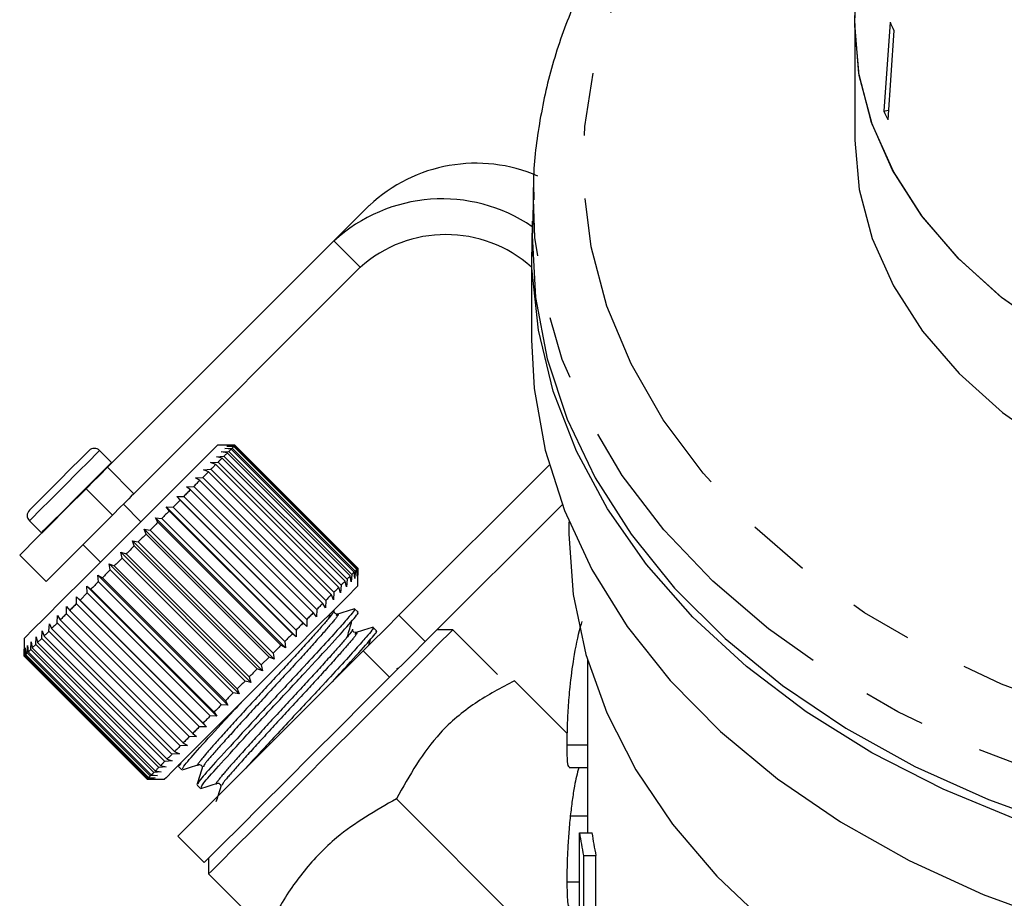
# Model space of a CAD drawing. Extents: x 4 to 414, y 13 to 291.
# Drawn here: x 178 to 197, y 216 to 233 of the extents above; entities that cross this region are included whole.
import ezdxf

# ---------------------------------------------------------------- set-up
doc = ezdxf.new("R2010")
doc.units = 0
doc.linetypes.add('PHANTOM', pattern=[12.7, 6.35, -1.27, 1.27, -1.27, 1.27, -1.27])
doc.layers.get('0').update_dxf_attribs({"linetype": 'CONTINUOUS'})

msp = doc.modelspace()

# ---------------------------------------------------------------- linework, layer by layer
at = {"color": 7, "linetype": 'CONTINUOUS'}
for p, q in [((194.408, 233.132), (194.424, 233.568)), ((195.12, 233.164), (194.995, 231.368)), ((194.408, 233.132), (194.408, 230.834)), ((195.197, 232.996), (195.072, 231.199)), ((194.995, 231.368), (195.085, 231.388)), ((187.946, 229.834), (187.924, 228.935)), ((187.943, 229.601), (187.946, 229.834)), ((184.643, 229.472), (183.929, 228.758)), ((183.929, 228.758), (179.374, 224.203)), ((187.908, 228.536), (187.908, 226.768)), ((184.459, 228.228), (179.905, 223.673)), ((181.94, 224.647), (181.586, 224.647)), ((181.798, 224.647), (181.94, 224.647)), ((181.938, 224.645), (181.798, 224.647)), ((184.413, 222.17), (181.938, 224.645)), ((181.94, 224.647), (184.414, 222.172)), ((179.458, 224.3), (179.217, 224.541)), ((181.663, 224.512), (181.814, 224.522)), ((181.785, 224.493), (181.663, 224.512)), ((181.734, 224.583), (181.883, 224.59)), ((181.863, 224.57), (181.734, 224.583)), ((181.779, 224.628), (181.925, 224.632)), ((181.914, 224.621), (181.779, 224.628)), ((184.26, 222.018), (181.785, 224.493)), ((181.863, 224.57), (181.814, 224.522)), ((181.814, 224.522), (184.289, 222.047)), ((184.338, 222.095), (181.863, 224.57)), ((181.883, 224.59), (184.358, 222.116)), ((184.389, 222.147), (181.914, 224.621)), ((181.925, 224.632), (184.4, 222.158)), ((179.464, 224.293), (179.458, 224.3)), ((181.448, 224.297), (181.599, 224.307)), ((181.554, 224.261), (181.448, 224.297)), ((184.029, 221.787), (181.554, 224.261)), ((181.567, 224.416), (181.719, 224.427)), ((181.682, 224.389), (181.567, 224.416)), ((181.599, 224.307), (184.074, 221.832)), ((184.157, 221.914), (181.682, 224.389)), ((181.719, 224.427), (184.194, 221.952)), ((185.236, 221.226), (188.259, 224.249)), ((181.404, 224.111), (181.292, 224)), ((181.306, 224.155), (181.456, 224.164)), ((181.404, 224.111), (181.306, 224.155)), ((183.879, 221.636), (181.404, 224.111)), ((181.456, 224.164), (183.931, 221.689)), ((181.144, 223.993), (181.292, 224)), ((181.233, 223.94), (181.144, 223.993)), ((183.708, 221.465), (181.233, 223.94)), ((181.292, 224), (183.767, 221.525)), ((180.964, 223.812), (181.109, 223.816)), ((181.043, 223.751), (180.964, 223.812)), ((183.518, 221.276), (181.043, 223.751)), ((181.109, 223.816), (183.584, 221.341)), ((180.048, 223.109), (179.695, 223.463)), ((180.838, 223.545), (180.694, 223.401)), ((180.767, 223.616), (180.908, 223.616)), ((180.838, 223.545), (180.767, 223.616)), ((183.384, 221), (180.767, 223.616)), ((183.313, 221.07), (180.838, 223.545)), ((180.908, 223.616), (183.383, 221.141)), ((180.558, 223.407), (180.694, 223.401)), ((180.619, 223.327), (180.558, 223.407)), ((183.174, 220.791), (180.558, 223.407)), ((183.094, 220.852), (180.619, 223.327)), ((180.694, 223.401), (183.169, 220.926)), ((185.767, 220.696), (188.521, 223.451)), ((177.803, 223.127), (178.044, 222.886)), ((179.473, 223.241), (178.139, 221.907)), ((180.338, 223.187), (180.468, 223.175)), ((180.39, 223.097), (180.338, 223.187)), ((182.954, 220.571), (180.338, 223.187)), ((182.865, 220.623), (180.39, 223.097)), ((180.468, 223.175), (182.943, 220.7)), ((188.658, 223.107), (188.658, 222.879)), ((178.044, 222.886), (178.051, 222.879)), ((180.11, 222.959), (180.233, 222.941)), ((180.153, 222.861), (180.11, 222.959)), ((182.727, 220.343), (180.11, 222.959)), ((180.233, 222.941), (182.708, 220.466)), ((179.878, 222.727), (179.994, 222.701)), ((179.912, 222.62), (179.878, 222.727)), ((182.494, 220.11), (179.878, 222.727)), ((179.994, 222.701), (182.468, 220.226)), ((182.628, 220.386), (180.153, 222.861)), ((178.881, 222.649), (179.235, 222.296)), ((179.644, 222.493), (179.751, 222.459)), ((179.67, 222.378), (179.644, 222.493)), ((182.26, 219.876), (179.644, 222.493)), ((182.387, 220.145), (179.912, 222.62)), ((177.609, 222.437), (178.139, 221.907)), ((182.145, 219.903), (179.67, 222.378)), ((179.751, 222.459), (182.226, 219.984)), ((179.411, 222.26), (179.51, 222.218)), ((179.43, 222.137), (179.411, 222.26)), ((182.027, 219.643), (179.411, 222.26)), ((181.905, 219.663), (179.43, 222.137)), ((179.51, 222.218), (181.985, 219.743)), ((184.35, 221.967), (184.338, 222.095)), ((184.358, 222.116), (184.35, 221.967)), ((184.395, 222.012), (184.389, 222.147)), ((184.4, 222.158), (184.395, 222.012)), ((184.414, 222.03), (184.413, 222.17)), ((184.414, 221.819), (184.414, 222.172)), ((184.414, 222.172), (184.414, 222.03)), ((179.183, 222.031), (179.273, 221.98)), ((179.195, 221.902), (179.183, 222.031)), ((181.799, 219.415), (179.183, 222.031)), ((181.67, 219.427), (179.195, 221.902)), ((179.273, 221.98), (181.748, 219.505)), ((184.184, 221.8), (184.157, 221.914)), ((184.194, 221.952), (184.184, 221.8)), ((184.279, 221.896), (184.26, 222.018)), ((184.289, 222.047), (184.279, 221.896)), ((178.968, 221.675), (178.823, 221.53)), ((178.961, 221.81), (179.043, 221.75)), ((178.968, 221.675), (178.961, 221.81)), ((181.578, 219.194), (178.961, 221.81)), ((181.443, 219.2), (178.968, 221.675)), ((179.043, 221.75), (181.518, 219.275)), ((183.931, 221.689), (183.922, 221.538)), ((184.064, 221.68), (184.029, 221.787)), ((184.074, 221.832), (184.064, 221.68)), ((178.751, 221.6), (178.823, 221.53)), ((178.752, 221.459), (178.751, 221.6)), ((181.367, 218.983), (178.751, 221.6)), ((178.823, 221.53), (181.298, 219.055)), ((183.767, 221.525), (183.76, 221.376)), ((183.922, 221.538), (183.879, 221.636)), ((178.55, 221.257), (178.553, 221.402)), ((178.553, 221.402), (178.616, 221.323)), ((178.616, 221.323), (181.091, 218.848)), ((181.227, 218.984), (178.752, 221.459)), ((183.584, 221.341), (183.58, 221.196)), ((183.76, 221.376), (183.708, 221.465)), ((184.416, 221.287), (184.347, 221.355)), ((178.364, 221.072), (178.371, 221.22)), ((178.371, 221.22), (178.424, 221.132)), ((178.424, 221.132), (180.899, 218.657)), ((181.025, 218.782), (178.55, 221.257)), ((183.383, 221.141), (183.384, 221)), ((183.58, 221.196), (183.518, 221.276)), ((183.832, 221.173), (183.855, 221.26)), ((178.052, 220.76), (178.062, 220.911)), ((178.062, 220.911), (178.098, 220.806)), ((178.198, 220.905), (178.206, 221.055)), ((180.672, 218.43), (178.198, 220.905)), ((178.206, 221.055), (178.251, 220.959)), ((178.251, 220.959), (180.726, 218.484)), ((180.839, 218.597), (178.364, 221.072)), ((183.169, 220.926), (183.174, 220.791)), ((183.384, 221), (183.313, 221.07)), ((184.79, 220.913), (184.721, 220.981)), ((186.324, 220.935), (186.005, 220.935)), ((187.225, 220.033), (186.324, 220.935)), ((177.697, 220.758), (177.697, 220.404)), ((177.832, 220.539), (177.841, 220.69)), ((177.841, 220.69), (177.862, 220.569)), ((177.93, 220.637), (177.94, 220.789)), ((177.94, 220.789), (177.968, 220.675)), ((178.052, 220.76), (177.968, 220.675)), ((180.527, 218.285), (178.052, 220.76)), ((178.098, 220.806), (180.573, 218.331)), ((182.943, 220.7), (182.954, 220.571)), ((183.174, 220.791), (183.094, 220.852)), ((184.635, 220.625), (184.667, 220.739)), ((177.697, 220.405), (177.698, 220.547)), ((177.698, 220.547), (177.7, 220.407)), ((177.715, 220.422), (177.72, 220.569)), ((177.72, 220.569), (177.727, 220.434)), ((177.76, 220.467), (177.768, 220.617)), ((177.768, 220.617), (177.781, 220.489)), ((177.781, 220.489), (180.256, 218.014)), ((180.307, 218.064), (177.832, 220.539)), ((177.93, 220.637), (177.862, 220.569)), ((177.862, 220.569), (180.337, 218.094)), ((180.405, 218.162), (177.93, 220.637)), ((177.968, 220.675), (180.443, 218.201)), ((180.791, 216.78), (184.521, 220.511)), ((182.954, 220.571), (182.865, 220.623)), ((180.172, 217.93), (177.697, 220.405)), ((177.697, 220.404), (180.172, 217.93)), ((177.715, 220.422), (177.7, 220.407)), ((177.7, 220.407), (180.175, 217.933)), ((180.19, 217.947), (177.715, 220.422)), ((177.727, 220.434), (180.202, 217.96)), ((180.235, 217.993), (177.76, 220.467)), ((182.628, 220.386), (182.468, 220.226)), ((182.727, 220.343), (182.628, 220.386)), ((182.708, 220.466), (182.727, 220.343)), ((189.033, 220.331), (189.033, 216.845)), ((182.494, 220.11), (182.387, 220.145)), ((182.468, 220.226), (182.494, 220.11)), ((185.232, 220.161), (185.19, 220.148)), ((182.26, 219.876), (182.145, 219.903)), ((182.226, 219.984), (182.26, 219.876)), ((188.621, 218.85), (187.563, 219.908)), ((181.985, 219.743), (182.027, 219.643)), ((181.748, 219.505), (181.799, 219.415)), ((182.027, 219.643), (181.905, 219.663)), ((181.799, 219.415), (181.67, 219.427)), ((181.578, 219.194), (181.443, 219.2)), ((181.518, 219.275), (181.578, 219.194)), ((181.367, 218.983), (181.227, 218.984)), ((181.298, 219.055), (181.367, 218.983)), ((181.169, 218.786), (181.025, 218.782)), ((181.091, 218.848), (181.169, 218.786)), ((180.987, 218.603), (180.839, 218.597)), ((180.899, 218.657), (180.987, 218.603)), ((188.617, 218.617), (189.033, 218.617)), ((180.573, 218.331), (180.679, 218.295)), ((180.823, 218.439), (180.672, 218.43)), ((180.726, 218.484), (180.823, 218.439)), ((180.556, 218.173), (180.405, 218.162)), ((180.443, 218.201), (180.556, 218.173)), ((180.679, 218.295), (180.527, 218.285)), ((180.81, 218.22), (180.799, 218.185)), ((180.801, 218.184), (180.87, 218.115)), ((180.848, 218.252), (180.819, 218.202)), ((188.661, 218.162), (189.033, 218.162)), ((180.314, 217.931), (180.172, 217.93)), ((180.172, 217.93), (180.525, 217.93)), ((180.175, 217.933), (180.314, 217.931)), ((180.336, 217.952), (180.19, 217.947)), ((180.202, 217.96), (180.336, 217.952)), ((180.384, 218), (180.235, 217.993)), ((180.256, 218.014), (180.384, 218)), ((180.458, 218.074), (180.307, 218.064)), ((180.337, 218.094), (180.458, 218.074)), ((181.176, 217.81), (181.244, 217.741)), ((187.906, 214.813), (185.187, 217.532)), ((188.687, 217.189), (189.033, 217.189)), ((180.791, 216.78), (181.321, 216.25)), ((188.874, 215.168), (188.874, 216.845)), ((188.874, 216.845), (189.124, 216.845)), ((181.409, 216.339), (181.409, 216.02)), ((188.952, 216.392), (188.952, 215.085)), ((188.952, 216.392), (189.202, 216.392)), ((189.202, 215.262), (189.202, 216.392)), ((181.409, 216.02), (182.311, 215.119)), ((188.617, 215.862), (188.874, 215.862))]:
    msp.add_line(p, q, dxfattribs=at)
at = {"color": 8, "linetype": 'PHANTOM'}
for p, q in [((183.929, 228.758), (184.459, 228.228)), ((179.374, 224.203), (179.905, 223.673)), ((179.473, 223.241), (178.943, 223.772)), ((185.236, 221.226), (185.767, 220.696)), ((185.051, 219.98), (184.521, 220.511))]:
    msp.add_line(p, q, dxfattribs=at)
at = {"color": 8, "linetype": 'PHANTOM', "flags": 128}
for points in [[(217.502, 239.46), (218.331, 238.911), (219.482, 238.012), (220.501, 237.035), (221.378, 235.992), (222.103, 234.892), (222.67, 233.747), (223.073, 232.567), (223.307, 231.365), (223.372, 230.152), (223.265, 228.941), (222.988, 227.743), (222.544, 226.571), (221.937, 225.436), (221.173, 224.349), (220.26, 223.322), (219.206, 222.364), (218.024, 221.485), (216.723, 220.693), (215.317, 219.997), (213.82, 219.403), (212.247, 218.918), (210.614, 218.546), (208.936, 218.291), (207.23, 218.155), (205.514, 218.14), (203.805, 218.245), (202.118, 218.471), (200.472, 218.814), (198.883, 219.272), (197.365, 219.839), (195.935, 220.51), (194.607, 221.278), (193.394, 222.136), (192.307, 223.075), (191.358, 224.087), (190.556, 225.159), (189.909, 226.283), (189.424, 227.447), (189.105, 228.64), (188.955, 229.849), (188.976, 231.062), (189.169, 232.268), (189.53, 233.454), (190.056, 234.61), (190.742, 235.722), (191.582, 236.78), (192.566, 237.774), (193.685, 238.694), (194.899, 239.512)], [(224.37, 229.841), (224.371, 229.765), (224.308, 228.521), (224.074, 227.287), (223.674, 226.076), (223.11, 224.897), (222.387, 223.762), (221.514, 222.682), (220.496, 221.666), (219.345, 220.724), (218.071, 219.866), (216.686, 219.098), (215.202, 218.429), (213.634, 217.864), (211.996, 217.409), (210.303, 217.067), (208.572, 216.843), (206.818, 216.738), (205.058, 216.753), (203.309, 216.888), (201.586, 217.142), (199.905, 217.512), (198.283, 217.995), (196.735, 218.587), (195.274, 219.281), (193.915, 220.072), (192.671, 220.952), (191.552, 221.913), (190.57, 222.946), (189.733, 224.041), (189.05, 225.188), (188.526, 226.376), (188.167, 227.594), (187.976, 228.831), (187.943, 229.601)], [(177.803, 223.127), (177.857, 223.18), (178.01, 223.334), (178.239, 223.563), (178.51, 223.833), (178.78, 224.104), (179.01, 224.334), (179.163, 224.487), (179.217, 224.541), (179.217, 224.541)], [(178.044, 222.886), (178.097, 222.94), (178.25, 223.093), (178.48, 223.322), (178.75, 223.593), (179.021, 223.863), (179.25, 224.093), (179.404, 224.246), (179.458, 224.3), (179.458, 224.3)]]:
    msp.add_lwpolyline(points, dxfattribs=at)
at = {"color": 7, "linetype": 'CONTINUOUS', "flags": 128}
for points in [[(198.388, 226.9), (197.385, 227.605), (196.51, 228.39), (195.774, 229.244), (195.189, 230.154), (194.762, 231.108), (194.501, 232.09), (194.408, 233.088), (194.42, 233.512)], [(198.366, 226.913), (197.363, 227.623), (196.488, 228.413), (195.754, 229.271), (195.172, 230.186), (194.749, 231.144), (194.494, 232.131), (194.408, 233.132)], [(194.408, 230.834), (194.408, 230.79), (194.501, 229.792), (194.762, 228.81), (195.189, 227.856), (195.774, 226.946), (196.51, 226.092), (197.385, 225.307), (198.388, 224.602)], [(204.438, 215.689), (202.691, 215.866), (200.977, 216.162), (199.311, 216.574), (197.709, 217.098), (196.186, 217.728), (194.756, 218.46), (193.433, 219.286), (192.229, 220.198), (191.155, 221.188), (190.222, 222.247), (189.437, 223.365), (188.809, 224.531), (188.343, 225.735), (188.044, 226.964), (187.914, 228.209), (187.929, 229.16)], [(187.924, 228.935), (187.922, 228.866), (187.986, 227.62), (188.22, 226.385), (188.621, 225.172), (189.185, 223.992), (189.909, 222.855), (190.784, 221.774), (191.802, 220.757), (192.955, 219.814), (194.23, 218.955), (195.618, 218.186), (197.103, 217.516), (198.673, 216.95), (200.313, 216.495), (202.008, 216.153), (203.741, 215.928), (204.742, 215.853)], [(187.908, 226.768), (187.96, 225.791), (188.179, 224.551), (188.567, 223.332), (189.119, 222.145), (189.832, 221.001), (190.697, 219.912), (191.707, 218.887), (192.853, 217.936), (194.123, 217.067), (195.506, 216.29), (196.99, 215.61), (198.559, 215.036), (200.199, 214.571), (201.895, 214.221)], [(181.586, 224.647), (181.545, 224.606), (181.387, 224.448), (181.119, 224.18), (180.758, 223.82), (180.328, 223.389), (179.854, 222.915), (179.366, 222.427), (178.896, 221.957)], [(181.938, 224.645), (181.937, 224.644), (181.936, 224.643), (181.934, 224.642), (181.933, 224.64), (181.931, 224.639), (181.929, 224.637), (181.927, 224.635), (181.925, 224.632)], [(177.803, 223.339), (177.849, 223.384), (177.979, 223.515), (178.174, 223.71), (178.404, 223.94), (178.634, 224.17), (178.829, 224.365), (178.959, 224.495), (179.005, 224.541), (179.005, 224.541)], [(181.785, 224.493), (181.777, 224.485), (181.77, 224.477), (181.762, 224.469), (181.754, 224.461), (181.745, 224.453), (181.737, 224.444), (181.728, 224.435), (181.719, 224.427)], [(181.914, 224.621), (181.911, 224.618), (181.907, 224.615), (181.904, 224.611), (181.9, 224.607), (181.896, 224.603), (181.892, 224.599), (181.888, 224.595), (181.883, 224.59)], [(181.554, 224.261), (181.542, 224.25), (181.531, 224.238), (181.519, 224.226), (181.506, 224.214), (181.494, 224.202), (181.482, 224.189), (181.469, 224.177), (181.456, 224.164)], [(181.682, 224.389), (181.672, 224.379), (181.662, 224.37), (181.652, 224.36), (181.642, 224.349), (181.631, 224.339), (181.621, 224.328), (181.61, 224.318), (181.599, 224.307)], [(178.943, 223.772), (178.998, 223.827), (179.053, 223.882), (179.109, 223.937), (179.164, 223.992), (179.218, 224.047), (179.272, 224.1), (179.324, 224.152), (179.374, 224.203)], [(181.233, 223.94), (181.218, 223.925), (181.202, 223.91), (181.187, 223.895), (181.172, 223.879), (181.156, 223.864), (181.14, 223.848), (181.125, 223.832), (181.109, 223.816)], [(178.943, 223.772), (178.556, 223.385), (178.192, 223.021), (177.892, 222.721), (177.69, 222.519), (177.61, 222.438), (177.609, 222.437)], [(179.905, 223.673), (179.854, 223.622), (179.802, 223.57), (179.748, 223.517), (179.694, 223.462), (179.639, 223.407), (179.584, 223.352), (179.528, 223.296), (179.473, 223.241)], [(181.043, 223.751), (181.027, 223.734), (181.01, 223.718), (180.993, 223.701), (180.977, 223.684), (180.96, 223.667), (180.943, 223.65), (180.926, 223.633), (180.908, 223.616)], [(180.619, 223.327), (180.6, 223.308), (180.582, 223.289), (180.563, 223.27), (180.544, 223.251), (180.525, 223.232), (180.506, 223.213), (180.487, 223.194), (180.468, 223.175)], [(180.39, 223.097), (180.371, 223.078), (180.351, 223.059), (180.332, 223.039), (180.312, 223.019), (180.292, 223), (180.273, 222.98), (180.253, 222.961), (180.233, 222.941)], [(188.658, 222.879), (188.658, 222.856), (188.746, 221.642), (189.002, 220.439), (189.423, 219.261), (190.006, 218.117), (190.745, 217.019), (191.633, 215.978), (192.66, 215.003), (193.819, 214.105), (195.096, 213.291), (196.48, 212.569), (197.958, 211.948)], [(180.153, 222.861), (180.134, 222.841), (180.114, 222.821), (180.094, 222.801), (180.074, 222.781), (180.054, 222.761), (180.034, 222.741), (180.014, 222.721), (179.994, 222.701)], [(179.912, 222.62), (179.892, 222.6), (179.872, 222.58), (179.852, 222.56), (179.832, 222.539), (179.812, 222.519), (179.792, 222.499), (179.772, 222.479), (179.751, 222.459)], [(179.67, 222.378), (179.65, 222.358), (179.63, 222.338), (179.61, 222.318), (179.59, 222.297), (179.57, 222.277), (179.55, 222.257), (179.53, 222.238), (179.51, 222.218)], [(179.43, 222.137), (179.41, 222.118), (179.39, 222.098), (179.371, 222.078), (179.351, 222.059), (179.331, 222.039), (179.312, 222.019), (179.292, 222), (179.273, 221.98)], [(184.338, 222.095), (184.332, 222.09), (184.327, 222.084), (184.321, 222.079), (184.315, 222.073), (184.309, 222.066), (184.302, 222.06), (184.296, 222.053), (184.289, 222.047)], [(184.389, 222.147), (184.386, 222.143), (184.382, 222.14), (184.379, 222.136), (184.375, 222.133), (184.371, 222.129), (184.367, 222.124), (184.362, 222.12), (184.358, 222.116)], [(184.413, 222.17), (184.412, 222.169), (184.411, 222.168), (184.409, 222.167), (184.408, 222.166), (184.406, 222.164), (184.404, 222.162), (184.402, 222.16), (184.4, 222.158)], [(178.896, 221.957), (178.473, 221.534), (178.123, 221.184), (177.869, 220.93), (177.726, 220.787), (177.697, 220.758)], [(179.195, 221.902), (179.176, 221.883), (179.156, 221.864), (179.137, 221.845), (179.118, 221.826), (179.099, 221.807), (179.08, 221.788), (179.062, 221.769), (179.043, 221.75)], [(184.157, 221.914), (184.147, 221.905), (184.137, 221.895), (184.127, 221.885), (184.117, 221.874), (184.106, 221.864), (184.096, 221.854), (184.085, 221.843), (184.074, 221.832)], [(184.26, 222.018), (184.252, 222.01), (184.245, 222.002), (184.237, 221.994), (184.228, 221.986), (184.22, 221.978), (184.212, 221.969), (184.203, 221.961), (184.194, 221.952)], [(184.414, 221.819), (184.374, 221.778), (184.216, 221.62), (183.948, 221.352), (183.587, 220.991), (183.156, 220.56), (182.682, 220.086), (182.195, 219.599), (181.725, 219.129)], [(184.029, 221.787), (184.017, 221.775), (184.005, 221.763), (183.993, 221.751), (183.981, 221.739), (183.969, 221.727), (183.957, 221.714), (183.944, 221.702), (183.931, 221.689)], [(183.879, 221.636), (183.865, 221.623), (183.852, 221.609), (183.838, 221.595), (183.824, 221.582), (183.81, 221.568), (183.796, 221.553), (183.781, 221.539), (183.767, 221.525)], [(178.752, 221.459), (178.734, 221.442), (178.717, 221.425), (178.7, 221.407), (178.683, 221.39), (178.666, 221.373), (178.649, 221.357), (178.632, 221.34), (178.616, 221.323)], [(183.708, 221.465), (183.692, 221.45), (183.677, 221.435), (183.662, 221.42), (183.647, 221.404), (183.631, 221.389), (183.615, 221.373), (183.599, 221.357), (183.584, 221.341)], [(178.55, 221.257), (178.534, 221.241), (178.518, 221.225), (178.502, 221.209), (178.486, 221.194), (178.47, 221.178), (178.455, 221.162), (178.44, 221.147), (178.424, 221.132)], [(183.518, 221.276), (183.502, 221.259), (183.485, 221.243), (183.468, 221.226), (183.451, 221.209), (183.435, 221.192), (183.418, 221.175), (183.4, 221.158), (183.383, 221.141)], [(184.521, 220.511), (184.602, 220.592), (184.688, 220.678), (184.779, 220.769), (184.872, 220.862), (184.966, 220.956), (185.059, 221.049), (185.15, 221.14), (185.236, 221.226)], [(178.198, 220.905), (178.185, 220.892), (178.172, 220.879), (178.159, 220.867), (178.147, 220.854), (178.134, 220.842), (178.122, 220.83), (178.11, 220.818), (178.098, 220.806)], [(178.364, 221.072), (178.35, 221.057), (178.335, 221.043), (178.321, 221.028), (178.307, 221.014), (178.292, 221), (178.279, 220.986), (178.265, 220.972), (178.251, 220.959)], [(181.409, 216.02), (181.466, 216.077), (181.643, 216.254), (181.932, 216.543), (182.317, 216.928), (182.78, 217.391), (183.298, 217.909), (183.844, 218.455), (184.391, 219.003), (184.912, 219.524), (185.381, 219.992), (185.774, 220.385), (186.071, 220.682), (186.257, 220.868), (186.324, 220.935), (186.324, 220.935)], [(183.313, 221.07), (183.295, 221.053), (183.277, 221.035), (183.259, 221.017), (183.241, 220.999), (183.223, 220.981), (183.205, 220.963), (183.187, 220.945), (183.169, 220.926)], [(183.094, 220.852), (183.075, 220.833), (183.057, 220.814), (183.038, 220.795), (183.019, 220.777), (183, 220.758), (182.981, 220.739), (182.962, 220.72), (182.943, 220.7)], [(185.767, 220.696), (185.68, 220.609), (185.589, 220.519), (185.496, 220.426), (185.402, 220.332), (185.309, 220.238), (185.219, 220.148), (185.132, 220.061), (185.051, 219.98)], [(177.832, 220.539), (177.825, 220.532), (177.818, 220.526), (177.811, 220.519), (177.805, 220.512), (177.799, 220.506), (177.793, 220.5), (177.787, 220.494), (177.781, 220.489)], [(182.865, 220.623), (182.845, 220.603), (182.826, 220.584), (182.806, 220.564), (182.787, 220.545), (182.767, 220.525), (182.748, 220.505), (182.728, 220.486), (182.708, 220.466)], [(177.76, 220.467), (177.755, 220.463), (177.751, 220.458), (177.746, 220.454), (177.742, 220.449), (177.738, 220.445), (177.734, 220.442), (177.73, 220.438), (177.727, 220.434)], [(182.387, 220.145), (182.367, 220.125), (182.347, 220.105), (182.327, 220.085), (182.307, 220.065), (182.287, 220.044), (182.267, 220.024), (182.246, 220.004), (182.226, 219.984)], [(181.321, 216.25), (181.335, 216.264), (181.454, 216.384), (181.692, 216.621), (182.035, 216.964), (182.465, 217.395), (182.961, 217.89), (183.495, 218.424), (184.04, 218.969), (184.568, 219.497), (185.051, 219.98)], [(182.145, 219.903), (182.125, 219.883), (182.105, 219.863), (182.085, 219.843), (182.065, 219.823), (182.045, 219.803), (182.025, 219.783), (182.005, 219.763), (181.985, 219.743)], [(181.905, 219.663), (181.885, 219.643), (181.865, 219.623), (181.846, 219.603), (181.826, 219.584), (181.806, 219.564), (181.787, 219.544), (181.767, 219.525), (181.748, 219.505)], [(181.67, 219.427), (181.65, 219.408), (181.631, 219.389), (181.612, 219.37), (181.593, 219.351), (181.574, 219.332), (181.555, 219.313), (181.536, 219.294), (181.518, 219.275)], [(181.725, 219.129), (181.301, 218.705), (180.951, 218.356), (180.697, 218.101), (180.554, 217.958), (180.525, 217.93)], [(181.443, 219.2), (181.424, 219.182), (181.406, 219.164), (181.388, 219.145), (181.369, 219.127), (181.351, 219.109), (181.333, 219.091), (181.315, 219.073), (181.298, 219.055)], [(181.227, 218.984), (181.209, 218.967), (181.192, 218.95), (181.175, 218.933), (181.158, 218.915), (181.141, 218.899), (181.124, 218.882), (181.107, 218.865), (181.091, 218.848)], [(181.025, 218.782), (181.008, 218.766), (180.993, 218.75), (180.977, 218.734), (180.961, 218.719), (180.945, 218.703), (180.93, 218.688), (180.914, 218.672), (180.899, 218.657)], [(180.839, 218.597), (180.824, 218.582), (180.81, 218.568), (180.796, 218.553), (180.781, 218.539), (180.767, 218.525), (180.753, 218.511), (180.74, 218.497), (180.726, 218.484)], [(180.672, 218.43), (180.66, 218.417), (180.647, 218.404), (180.634, 218.392), (180.622, 218.379), (180.609, 218.367), (180.597, 218.355), (180.585, 218.343), (180.573, 218.331)], [(180.405, 218.162), (180.395, 218.153), (180.387, 218.144), (180.378, 218.136), (180.369, 218.127), (180.361, 218.119), (180.353, 218.11), (180.345, 218.102), (180.337, 218.094)], [(180.527, 218.285), (180.516, 218.274), (180.505, 218.263), (180.494, 218.252), (180.484, 218.241), (180.473, 218.231), (180.463, 218.221), (180.453, 218.211), (180.443, 218.201)], [(180.19, 217.947), (180.187, 217.945), (180.185, 217.943), (180.183, 217.94), (180.181, 217.939), (180.179, 217.937), (180.177, 217.935), (180.176, 217.934), (180.175, 217.933)], [(180.235, 217.993), (180.23, 217.988), (180.225, 217.983), (180.221, 217.979), (180.217, 217.975), (180.213, 217.97), (180.209, 217.967), (180.205, 217.963), (180.202, 217.96)], [(180.307, 218.064), (180.3, 218.057), (180.293, 218.051), (180.286, 218.044), (180.28, 218.038), (180.274, 218.031), (180.268, 218.025), (180.262, 218.019), (180.256, 218.014)]]:
    msp.add_lwpolyline(points, dxfattribs=at)
at = {"color": 7, "linetype": 'CONTINUOUS'}
for centre, radius, start, end in [((201.188, 235.851), 6.637, 203.8804, 205.4778), ((201.137, 234.088), 6.718, 203.8898, 205.4679), ((186.79, 227.188), 3.134, 66.5617, 133.2203), ((186.107, 226.385), 3.22, 55.6915, 132.5518), ((186.186, 226.298), 2.589, 48.3006, 131.8267), ((179.111, 224.435), 0.15, 45, 135), ((177.909, 223.233), 0.15, 135, 225), ((197.534, 218.111), 8.753, 188.3127, 191.3244), ((197.785, 218.111), 8.754, 188.3131, 191.3244)]:
    msp.add_arc(centre, radius, start, end, dxfattribs=at)
for points, knots in [([(194.927, 239.967), (194.622, 239.793), (193.881, 239.373), (192.817, 238.607), (191.733, 237.69), (190.772, 236.701), (189.94, 235.652), (189.243, 234.551), (188.691, 233.409), (188.281, 232.236), (188.035, 231.043), (187.929, 230.156), (187.952, 229.672), (187.955, 229.588)], [0, 0, 0, 0, 0.071394, 0.173311, 0.275162, 0.37687, 0.478338, 0.579458, 0.680133, 0.780305, 0.87998, 0.97924, 1, 1, 1, 1]), ([(184.329, 221.338), (184.336, 221.342), (184.386, 221.373), (184.252, 221.212), (184.003, 220.929), (183.686, 220.579), (183.236, 220.091), (182.658, 219.474), (182.031, 218.798), (181.527, 218.245), (181.206, 217.885), (181.197, 217.846), (181.193, 217.827)], [0, 0, 0, 0, 0.0202849, 0.1442675, 0.2213795, 0.3088329, 0.3963811, 0.5185908, 0.6447188, 0.7708472, 0.8930569, 1, 1, 1, 1]), ([(181.264, 217.761), (181.266, 217.777), (181.272, 217.813), (181.587, 218.168), (182.088, 218.718), (182.715, 219.393), (183.359, 220.08), (183.922, 220.693), (184.291, 221.108), (184.453, 221.302), (184.404, 221.272), (184.396, 221.268)], [0, 0, 0, 0, 0.104648, 0.226968, 0.35321, 0.479452, 0.601772, 0.729115, 0.85321, 0.977305, 1, 1, 1, 1]), ([(183.924, 221.308), (183.925, 221.302), (183.926, 221.289), (183.862, 221.211), (183.827, 221.168)], [0, 0, 0, 0, 0.460179, 1, 1, 1, 1]), ([(184.005, 221.251), (183.989, 221.25), (183.965, 221.248), (183.933, 221.29), (183.936, 221.309), (183.937, 221.319)], [0, 0, 0, 0, 0.4558799, 0.7196038, 1, 1, 1, 1]), ([(184.346, 221.358), (184.289, 221.34), (184.175, 221.304), (184.061, 221.269), (184.004, 221.251)], [0, 0, 0, 0, 0.5000926, 1, 1, 1, 1]), ([(184.206, 220.799), (184.22, 220.851), (184.249, 220.956), (184.278, 221.061), (184.293, 221.114)], [0, 0, 0, 0, 0.499976, 1, 1, 1, 1]), ([(188.921, 221.103), (188.909, 221.064), (188.84, 220.843), (188.756, 220.413), (188.678, 219.849), (188.638, 219.36), (188.62, 218.948), (188.618, 218.73), (188.617, 218.617)], [0, 0, 0, 0, 0.058362, 0.328186, 0.542804, 0.691381, 0.840382, 1, 1, 1, 1]), ([(184.704, 220.963), (184.711, 220.968), (184.761, 220.999), (184.626, 220.838), (184.377, 220.555), (184.061, 220.205), (183.61, 219.716), (183.036, 219.104), (182.475, 218.501), (182.218, 218.218), (182.121, 218.111)], [0, 0, 0, 0, 0.0281266, 0.2000378, 0.3069597, 0.4282204, 0.5496127, 0.7190657, 0.8939517, 1, 1, 1, 1]), ([(183.899, 219.889), (184.028, 220.029), (184.348, 220.376), (184.662, 220.731), (184.827, 220.928), (184.778, 220.898), (184.77, 220.893)], [0, 0, 0, 0, 0.2378524, 0.5869978, 0.9361469, 1, 1, 1, 1]), ([(184.298, 220.934), (184.299, 220.928), (184.3, 220.914), (184.236, 220.836), (184.201, 220.794)], [0, 0, 0, 0, 0.460179, 1, 1, 1, 1]), ([(184.379, 220.877), (184.364, 220.876), (184.339, 220.874), (184.307, 220.916), (184.31, 220.935), (184.311, 220.945)], [0, 0, 0, 0, 0.455879, 0.7196041, 1, 1, 1, 1]), ([(184.72, 220.984), (184.663, 220.966), (184.549, 220.93), (184.435, 220.895), (184.379, 220.877)], [0, 0, 0, 0, 0.500092, 1, 1, 1, 1]), ([(187.563, 219.908), (187.293, 219.765), (186.749, 219.477), (185.869, 218.739), (185.451, 218), (185.187, 217.532)], [0, 0, 0, 0, 0.264863, 0.535469, 1, 1, 1, 1]), ([(180.889, 218.135), (180.892, 218.151), (180.897, 218.187), (181.215, 218.544), (181.63, 219.001), (181.954, 219.349), (182.068, 219.472)], [0, 0, 0, 0, 0.248264, 0.538456, 0.83795, 1, 1, 1, 1]), ([(188.617, 218.617), (188.618, 218.546), (188.619, 218.366), (188.63, 218.187), (188.652, 218.181), (188.661, 218.178)], [0, 0, 0, 0, 0.281567, 0.714857, 1, 1, 1, 1]), ([(180.88, 218.116), (180.936, 218.133), (181.047, 218.168), (181.158, 218.203), (181.214, 218.221)], [0, 0, 0, 0, 0.500148, 1, 1, 1, 1]), ([(181.28, 218.152), (181.262, 218.096), (181.227, 217.982), (181.191, 217.868), (181.173, 217.811)], [0, 0, 0, 0, 0.499908, 1, 1, 1, 1]), ([(181.212, 218.22), (181.222, 218.221), (181.241, 218.224), (181.283, 218.192), (181.281, 218.167), (181.28, 218.152)], [0, 0, 0, 0, 0.280396, 0.544102, 1, 1, 1, 1]), ([(188.856, 218.162), (188.826, 218.043), (188.776, 217.845), (188.723, 217.501), (188.7, 217.294), (188.687, 217.189)], [0, 0, 0, 0, 0.42807, 0.709471, 1, 1, 1, 1]), ([(181.254, 217.742), (181.31, 217.759), (181.421, 217.794), (181.532, 217.829), (181.588, 217.846)], [0, 0, 0, 0, 0.500152, 1, 1, 1, 1]), ([(181.654, 217.778), (181.637, 217.721), (181.604, 217.619), (181.572, 217.517), (181.558, 217.472)], [0, 0, 0, 0, 0.556184, 1, 1, 1, 1]), ([(181.586, 217.846), (181.596, 217.847), (181.615, 217.85), (181.657, 217.818), (181.655, 217.793), (181.654, 217.778)], [0, 0, 0, 0, 0.280396, 0.5441002, 1, 1, 1, 1]), ([(185.187, 217.532), (184.769, 217.293), (184.08, 216.897), (183.31, 216.096), (182.889, 215.47), (182.681, 215.078), (182.624, 214.969)], [0, 0, 0, 0, 0.38864, 0.641157, 0.900497, 1, 1, 1, 1]), ([(188.687, 217.189), (188.681, 217.128), (188.675, 217.068), (188.664, 216.947), (188.659, 216.886), (188.645, 216.706), (188.638, 216.584), (188.63, 216.413), (188.627, 216.357), (188.623, 216.249), (188.622, 216.197), (188.619, 216.094), (188.619, 216.045), (188.618, 215.951), (188.617, 215.907), (188.617, 215.862)], [0, 0, 0, 0, 0.125, 0.125, 0.25, 0.25, 0.5, 0.5, 0.625, 0.625, 0.75, 0.75, 0.875, 0.875, 1, 1, 1, 1]), ([(188.617, 215.862), (188.62, 215.713), (188.624, 215.466), (188.645, 215.351), (188.663, 215.376), (188.665, 215.378)], [0, 0, 0, 0, 0.581017, 0.965316, 1, 1, 1, 1])]:
    msp.add_open_spline(points, degree=3, knots=knots, dxfattribs=at)
at = {"color": 8, "linetype": 'PHANTOM'}
for points, knots in [([(183.827, 221.168), (183.822, 221.163), (183.763, 221.087), (183.505, 220.798), (183.035, 220.276), (182.472, 219.672), (181.933, 219.084), (181.489, 218.591), (181.237, 218.297), (181.152, 218.177), (181.215, 218.223), (181.217, 218.225)], [0, 0, 0, 0, 0.011598, 0.150771, 0.29359, 0.430771, 0.572354, 0.713937, 0.851119, 0.993937, 1, 1, 1, 1]), ([(183.978, 221.224), (183.994, 221.234), (184.052, 221.27), (183.917, 221.099), (183.596, 220.733), (183.113, 220.199), (182.555, 219.598), (182.011, 219.006), (181.58, 218.526), (181.318, 218.227), (181.31, 218.193), (181.307, 218.179)], [0, 0, 0, 0, 0.047776, 0.171869, 0.295962, 0.423308, 0.545625, 0.671868, 0.798111, 0.920429, 1, 1, 1, 1]), ([(184.201, 220.794), (184.196, 220.788), (184.137, 220.713), (183.879, 220.423), (183.409, 219.902), (182.846, 219.297), (182.308, 218.71), (181.864, 218.217), (181.611, 217.923), (181.527, 217.803), (181.589, 217.849), (181.591, 217.851)], [0, 0, 0, 0, 0.011598, 0.150771, 0.29359, 0.430771, 0.572354, 0.713937, 0.851119, 0.993937, 1, 1, 1, 1]), ([(184.352, 220.85), (184.368, 220.86), (184.427, 220.896), (184.291, 220.724), (183.97, 220.358), (183.487, 219.824), (182.929, 219.224), (182.386, 218.632), (181.954, 218.151), (181.692, 217.853), (181.684, 217.819), (181.681, 217.805)], [0, 0, 0, 0, 0.047776, 0.171869, 0.295962, 0.423307, 0.545625, 0.671868, 0.798111, 0.920429, 1, 1, 1, 1])]:
    msp.add_open_spline(points, degree=3, knots=knots, dxfattribs=at)

doc.saveas('drawing.dxf')
